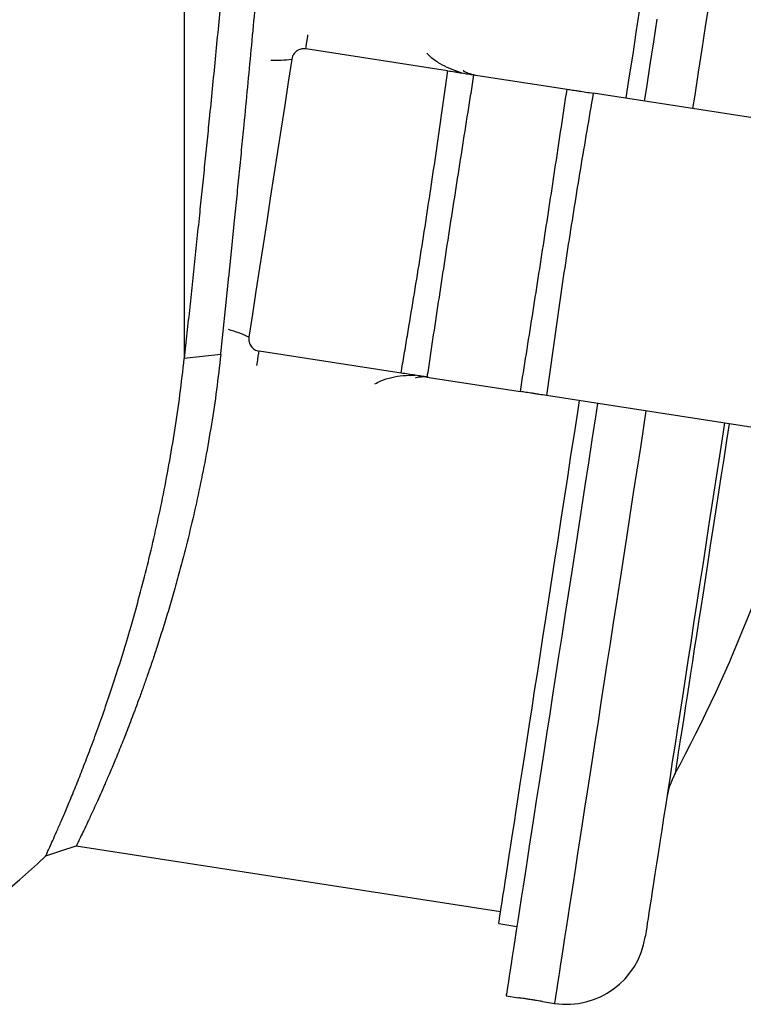
# Model space of a CAD drawing. Units: millimetres. Extents: x -8409 to 24162, y -4075 to 4299.
# Drawn here: x 13429 to 13547, y 2104 to 2265 of the extents above; entities that cross this region are included whole.
import ezdxf

# ---------------------------------------------------------------- set-up
doc = ezdxf.new("R2010")
doc.units = ezdxf.units.MM

msp = doc.modelspace()

# ---------------------------------------------------------------- linework, layer by layer
at = {"color": 8, "linetype": 'Continuous', "lineweight": 25}
msp.add_line((13455.95, 2538.63), (13455.95, 2209.79), dxfattribs=at)
at = {"color": 7, "linetype": 'Continuous', "lineweight": 25}
for p, q in [((13499.01, 2256.84), (13475.81, 2260.42)), ((13503.26, 2256.18), (13518.53, 2253.82)), ((13613.18, 2239.21), (13522.81, 2253.16)), ((13491.39, 2207.42), (13468.18, 2211.01)), ((13495.63, 2206.77), (13510.9, 2204.41)), ((13605.55, 2189.79), (13515.18, 2203.75)), ((13438.29, 2130.12), (13507.66, 2119.41)), ((13507.36, 2117.43), (13510.32, 2116.97)), ((13508.57, 2105.61), (13510.57, 2105.3)), ((13514.49, 2104.69), (13516.47, 2104.39))]:
    msp.add_line(p, q, dxfattribs=at)
at = {"color": 7, "linetype": 'Continuous', "lineweight": 25, "flags": 128}
for points in [[(13528.19, 2252.33), (13528.2, 2252.4), (13528.76, 2256), (13529.31, 2259.56), (13529.85, 2263.08), (13530.39, 2266.57)], [(13533.23, 2265.29), (13532.65, 2261.58), (13532.08, 2257.85), (13531.5, 2254.08), (13531.15, 2251.88)], [(13473.53, 2258.75), (13472.95, 2255), (13472.37, 2251.23), (13471.78, 2247.45), (13471.2, 2243.64), (13470.61, 2239.84), (13470.02, 2236.02), (13469.43, 2232.21), (13468.84, 2228.4), (13468.26, 2224.6), (13467.67, 2220.81), (13467.09, 2217.04), (13466.51, 2213.29)], [(13461.91, 2210.46), (13458.93, 2210.15), (13455.95, 2209.83)], [(13507.36, 2117.43), (13507.36, 2117.45), (13507.38, 2117.57), (13507.42, 2117.82), (13507.48, 2118.19), (13507.55, 2118.69), (13507.65, 2119.31), (13507.76, 2120.05), (13507.9, 2120.91), (13508.05, 2121.9), (13508.22, 2123), (13508.41, 2124.22), (13508.61, 2125.56), (13508.84, 2127.01), (13509.08, 2128.58), (13509.34, 2130.25), (13509.61, 2132.04), (13509.91, 2133.94), (13510.22, 2135.94), (13510.54, 2138.04), (13510.88, 2140.25), (13511.24, 2142.56), (13511.61, 2144.96), (13511.99, 2147.45), (13512.39, 2150.04), (13512.81, 2152.71), (13513.23, 2155.46), (13513.67, 2158.3), (13514.12, 2161.22), (13514.58, 2164.21), (13515.06, 2167.27), (13515.54, 2170.41), (13516.03, 2173.6), (13516.54, 2176.86), (13517.05, 2180.17), (13517.57, 2183.54), (13518.09, 2186.96), (13518.63, 2190.42), (13519.17, 2193.93), (13519.72, 2197.47), (13520.27, 2201.05), (13520.56, 2202.92)], [(13523.52, 2202.46), (13523.18, 2200.25), (13522.6, 2196.49), (13522.02, 2192.75), (13521.45, 2189.05), (13520.89, 2185.39), (13520.33, 2181.77), (13519.78, 2178.2), (13519.23, 2174.68), (13518.7, 2171.21), (13518.17, 2167.79), (13517.65, 2164.44), (13517.15, 2161.15), (13516.65, 2157.93), (13516.16, 2154.78), (13515.69, 2151.7), (13515.22, 2148.7), (13514.77, 2145.78), (13514.33, 2142.94), (13513.91, 2140.19), (13513.5, 2137.53), (13513.1, 2134.95), (13512.72, 2132.48), (13512.35, 2130.09), (13512, 2127.81), (13511.66, 2125.63), (13511.34, 2123.55), (13511.03, 2121.57), (13510.75, 2119.71), (13510.47, 2117.95), (13510.22, 2116.3), (13509.98, 2114.77), (13509.76, 2113.35), (13509.56, 2112.05), (13509.38, 2110.86), (13509.21, 2109.79), (13509.07, 2108.84), (13508.94, 2108.02), (13508.83, 2107.31), (13508.74, 2106.72), (13508.67, 2106.26), (13508.62, 2105.92), (13508.58, 2105.71), (13508.57, 2105.61), (13508.57, 2105.61)], [(13544.28, 2199.26), (13543.89, 2196.71), (13543.34, 2193.18), (13542.8, 2189.67), (13542.26, 2186.21), (13541.73, 2182.79), (13541.21, 2179.41), (13540.7, 2176.09), (13540.2, 2172.82), (13539.7, 2169.61), (13539.21, 2166.46), (13538.74, 2163.38), (13538.27, 2160.36), (13537.82, 2157.42), (13537.38, 2154.56), (13536.95, 2151.77), (13536.53, 2149.07), (13536.12, 2146.45), (13535.73, 2143.92), (13535.36, 2141.48), (13534.99, 2139.13), (13534.65, 2136.89), (13534.32, 2134.74), (13534, 2132.69), (13533.7, 2130.75), (13533.42, 2128.91), (13533.15, 2127.18), (13532.9, 2125.57), (13532.67, 2124.06), (13532.45, 2122.67), (13532.25, 2121.4), (13532.08, 2120.24), (13531.92, 2119.2), (13531.77, 2118.28), (13531.65, 2117.48), (13531.55, 2116.8), (13531.46, 2116.24), (13531.39, 2115.81), (13531.34, 2115.5), (13531.32, 2115.31), (13531.31, 2115.25)], [(13433.3, 2128.5), (13435.8, 2129.31), (13438.29, 2130.12)]]:
    msp.add_lwpolyline(points, dxfattribs=at)
at = {"color": 8, "linetype": 'Continuous', "lineweight": 25, "flags": 128}
for points in [[(13541.7, 2267.73), (13541.13, 2264.06), (13540.56, 2260.36), (13539.98, 2256.63), (13539.4, 2252.86), (13539.06, 2250.65)], [(13475.81, 2260.42), (13475.86, 2260.77), (13475.94, 2261.24), (13476.03, 2261.81), (13476.13, 2262.49), (13476.16, 2262.69)], [(13467.82, 2208.66), (13467.86, 2208.93), (13467.96, 2209.61), (13468.05, 2210.19), (13468.13, 2210.66), (13468.18, 2211.01)], [(13531.43, 2201.24), (13531.09, 2199.03), (13530.51, 2195.27), (13529.93, 2191.53), (13529.36, 2187.83), (13528.79, 2184.17), (13528.24, 2180.55), (13527.68, 2176.98), (13527.14, 2173.45), (13526.6, 2169.99), (13526.08, 2166.57), (13525.56, 2163.22), (13525.05, 2159.93), (13524.55, 2156.71), (13524.07, 2153.56), (13523.59, 2150.48), (13523.13, 2147.48), (13522.68, 2144.56), (13522.24, 2141.72), (13521.81, 2138.97), (13521.4, 2136.31), (13521.01, 2133.73), (13520.62, 2131.26), (13520.26, 2128.87), (13519.9, 2126.59), (13519.57, 2124.41), (13519.24, 2122.33), (13518.94, 2120.35), (13518.65, 2118.49), (13518.38, 2116.73), (13518.13, 2115.08), (13517.89, 2113.55), (13517.67, 2112.13), (13517.47, 2110.83), (13517.29, 2109.64), (13517.12, 2108.57), (13516.97, 2107.62), (13516.85, 2106.8), (13516.74, 2106.09), (13516.65, 2105.5), (13516.58, 2105.04), (13516.52, 2104.7), (13516.49, 2104.48), (13516.48, 2104.39), (13516.47, 2104.39)], [(13545.02, 2199.14), (13544.59, 2196.41), (13544.13, 2193.41), (13543.68, 2190.47), (13543.23, 2187.57), (13542.79, 2184.73), (13542.36, 2181.95), (13541.94, 2179.24), (13541.53, 2176.59), (13541.14, 2174.01), (13540.75, 2171.51), (13540.38, 2169.09), (13540.01, 2166.76), (13539.67, 2164.51), (13539.33, 2162.35), (13539.01, 2160.28), (13538.71, 2158.31), (13538.42, 2156.44), (13538.15, 2154.67), (13537.89, 2153.01), (13537.65, 2151.46), (13537.43, 2150.01), (13537.22, 2148.68), (13537.04, 2147.47), (13536.87, 2146.37), (13536.71, 2145.38), (13536.58, 2144.52), (13536.47, 2143.78), (13536.37, 2143.16), (13536.29, 2142.66), (13536.24, 2142.29), (13536.2, 2142.04), (13536.18, 2141.91), (13536.18, 2141.9)]]:
    msp.add_lwpolyline(points, dxfattribs=at)
at = {"color": 8, "linetype": 'Continuous', "lineweight": 25}
for centre, radius, start, end in [((13470.85, 2276.95), 18.39, 267.6034, 278.3898), ((13458.39, 2196.46), 18.69, 64.2372, 75.0783)]:
    msp.add_arc(centre, radius, start, end, dxfattribs=at)
at = {"color": 7, "linetype": 'Continuous', "lineweight": 25}
for centre, radius, start, end in [((13317.49, 2259.57), 248.33, 331.7149, 345.4439), ((13547.62, 2135.74), 13, 151.7149, 171.2217), ((13377.05, 2185.39), 80, 270, 314.7618), ((13518.46, 2117.24), 13, 261.2217, 351.2217)]:
    msp.add_arc(centre, radius, start, end, dxfattribs=at)
for points, knots in [([(13467.05, 2341.65), (13467.05, 2341.5), (13467.05, 2341.19), (13467.05, 2340.71), (13467.05, 2340.21), (13467.04, 2339.7), (13467.03, 2339.16), (13467.02, 2338.6), (13467.01, 2338.02), (13467, 2337.42), (13466.99, 2336.8), (13466.97, 2336.15), (13466.95, 2335.49), (13466.93, 2334.79), (13466.9, 2334.07), (13466.88, 2333.33), (13466.85, 2332.56), (13466.79, 2331.12), (13466.69, 2328.91), (13466.54, 2325.84), (13466.35, 2322.56), (13466.14, 2319.14), (13465.91, 2315.55), (13465.56, 2310.61), (13465.07, 2304.08), (13464.4, 2295.77), (13463.65, 2287), (13462.83, 2277.89), (13461.94, 2268.45), (13461.01, 2258.81), (13460.23, 2250.95), (13459.64, 2245.05), (13459.23, 2241.09), (13458.83, 2237.16), (13458.48, 2233.81), (13458.2, 2231.06), (13457.97, 2228.89), (13457.75, 2226.73), (13457.52, 2224.58), (13457.29, 2222.44), (13457.07, 2220.31), (13456.84, 2218.19), (13456.62, 2216.08), (13456.39, 2213.99), (13456.17, 2211.9), (13456.02, 2210.52), (13455.95, 2209.83)], [0, 0, 0, 0, 0.0068045, 0.0137403, 0.020808, 0.0280081, 0.0353414, 0.0428084, 0.05041, 0.0581468, 0.0660196, 0.0740293, 0.0821767, 0.0904627, 0.0988883, 0.1074543, 0.1161618, 0.1250119, 0.1555127, 0.1873203, 0.2182871, 0.2501158, 0.2812063, 0.3127928, 0.3750598, 0.4376252, 0.5002421, 0.5629498, 0.625131, 0.6881144, 0.7504055, 0.7755389, 0.8005518, 0.8254464, 0.8502243, 0.8639985, 0.8777404, 0.8914501, 0.9051279, 0.9187741, 0.932389, 0.9459726, 0.9595254, 0.9730474, 0.9865389, 1, 1, 1, 1]), ([(13461.91, 2210.46), (13461.95, 2210.81), (13462.02, 2211.5), (13462.13, 2212.53), (13462.24, 2213.58), (13462.35, 2214.62), (13462.46, 2215.67), (13462.57, 2216.73), (13462.68, 2217.79), (13462.79, 2218.85), (13462.9, 2219.92), (13463.01, 2220.99), (13463.12, 2222.06), (13463.24, 2223.14), (13463.35, 2224.22), (13463.46, 2225.3), (13463.57, 2226.39), (13463.68, 2227.48), (13463.79, 2228.57), (13463.91, 2229.67), (13464.02, 2230.77), (13464.23, 2232.82), (13464.53, 2235.85), (13464.93, 2239.86), (13465.34, 2243.91), (13466.01, 2250.75), (13466.94, 2260.44), (13467.87, 2270.58), (13468.58, 2278.54), (13469.15, 2285.21), (13469.76, 2292.67), (13470.37, 2300.52), (13470.9, 2308.02), (13471.26, 2313.69), (13471.51, 2317.99), (13471.66, 2321.03), (13471.8, 2324.07), (13471.89, 2326.27), (13471.94, 2327.72), (13471.96, 2328.46), (13471.99, 2329.25), (13472.01, 2330.06), (13472.03, 2330.91), (13472.05, 2331.79), (13472.06, 2332.69), (13472.07, 2333.61), (13472.08, 2334.54), (13472.08, 2335.49), (13472.08, 2336.1), (13472.07, 2336.41)], [0, 0, 0, 0, 0.007039, 0.014093, 0.02116, 0.02824, 0.035335, 0.042443, 0.049565, 0.056701, 0.063851, 0.071014, 0.078192, 0.085383, 0.092588, 0.099807, 0.107039, 0.114285, 0.121545, 0.128819, 0.136107, 0.143409, 0.169601, 0.196126, 0.222985, 0.250176, 0.332289, 0.417176, 0.458505, 0.500827, 0.561856, 0.625941, 0.686009, 0.750054, 0.778993, 0.809486, 0.841534, 0.875136, 0.883341, 0.892175, 0.901639, 0.911731, 0.922453, 0.933804, 0.945785, 0.958395, 0.971634, 0.985502, 1, 1, 1, 1]), ([(13475.81, 2260.42), (13475.59, 2260.43), (13475.15, 2260.46), (13474.51, 2260.22), (13473.99, 2259.8), (13473.65, 2259.29), (13473.57, 2258.91), (13473.53, 2258.75)], [0, 0, 0, 0, 0.2085178, 0.4169479, 0.6277251, 0.8433074, 1, 1, 1, 1]), ([(13491.39, 2207.42), (13491.48, 2207.93), (13491.56, 2208.44), (13491.74, 2209.45), (13492, 2210.97), (13492.25, 2212.5), (13492.77, 2215.57), (13493.11, 2217.62), (13493.79, 2221.74), (13494.12, 2223.81), (13494.78, 2227.95), (13495.11, 2230.03), (13495.75, 2234.18), (13496.06, 2236.25), (13496.68, 2240.4), (13496.99, 2242.47), (13497.59, 2246.61), (13497.88, 2248.66), (13498.31, 2251.74), (13498.45, 2252.76), (13498.67, 2254.29), (13498.74, 2254.8), (13498.88, 2255.82), (13498.95, 2256.33), (13499.01, 2256.84)], [0, 0, 0, 0, 0.03125, 0.03125, 0.0625, 0.125, 0.125, 0.25, 0.25, 0.375, 0.375, 0.5, 0.5, 0.625, 0.625, 0.75, 0.75, 0.875, 0.875, 0.9375, 0.9375, 0.96875, 0.96875, 1, 1, 1, 1]), ([(13499.01, 2256.84), (13499.41, 2256.78), (13499.8, 2256.72), (13500.38, 2256.63), (13500.57, 2256.6), (13500.95, 2256.54), (13501.14, 2256.51), (13501.68, 2256.43), (13502.03, 2256.37), (13502.68, 2256.27), (13502.98, 2256.23), (13503.26, 2256.18)], [0, 0, 0, 0, 0.25, 0.25, 0.375, 0.375, 0.5, 0.5, 0.75, 0.75, 1, 1, 1, 1]), ([(13501.54, 2256.89), (13501.57, 2256.87), (13501.8, 2256.69), (13502.21, 2256.51), (13502.74, 2256.32), (13503.07, 2256.23), (13503.27, 2256.18), (13503.41, 2256.16), (13503.48, 2256.15)], [0, 0, 0, 0, 0.048202, 0.556888, 0.802842, 0.883091, 0.945042, 1, 1, 1, 1]), ([(13503.26, 2256.18), (13503.1, 2255.17), (13502.94, 2254.15), (13502.61, 2252.11), (13502.45, 2251.09), (13501.96, 2248.02), (13501.64, 2245.96), (13500.67, 2239.77), (13500.02, 2235.64), (13499.06, 2229.42), (13498.74, 2227.34), (13498.11, 2223.21), (13497.79, 2221.14), (13497.17, 2217.01), (13496.86, 2214.95), (13496.39, 2211.88), (13496.24, 2210.85), (13495.93, 2208.81), (13495.78, 2207.79), (13495.63, 2206.77)], [0, 0, 0, 0, 0.0625, 0.0625, 0.125, 0.125, 0.25, 0.25, 0.5, 0.5, 0.625, 0.625, 0.75, 0.75, 0.875, 0.875, 0.9375, 0.9375, 1, 1, 1, 1]), ([(13510.9, 2204.41), (13511.55, 2208.53), (13512.21, 2212.64), (13513.5, 2220.87), (13514.14, 2224.99), (13515.42, 2233.23), (13516.04, 2237.35), (13517.29, 2245.59), (13517.91, 2249.71), (13518.53, 2253.82)], [0, 0, 0, 0, 0.25, 0.25, 0.5, 0.5, 0.75, 0.75, 1, 1, 1, 1]), ([(13518.53, 2253.82), (13518.81, 2253.78), (13519.11, 2253.74), (13519.6, 2253.66), (13519.77, 2253.63), (13520.12, 2253.58), (13520.3, 2253.55), (13520.85, 2253.47), (13521.23, 2253.41), (13522.01, 2253.29), (13522.41, 2253.23), (13522.81, 2253.16)], [0, 0, 0, 0, 0.25, 0.25, 0.375, 0.375, 0.5, 0.5, 0.75, 0.75, 1, 1, 1, 1]), ([(13522.81, 2253.16), (13522.09, 2249.06), (13521.39, 2244.95), (13520.03, 2236.73), (13519.37, 2232.62), (13518.1, 2224.38), (13517.48, 2220.26), (13516.3, 2212.01), (13515.73, 2207.88), (13515.18, 2203.75)], [0, 0, 0, 0, 0.25, 0.25, 0.5, 0.5, 0.75, 0.75, 1, 1, 1, 1]), ([(13466.51, 2213.29), (13466.49, 2213.16), (13466.48, 2213.03), (13466.49, 2212.77), (13466.51, 2212.64), (13466.57, 2212.39), (13466.61, 2212.27), (13466.72, 2212.03), (13466.79, 2211.92), (13466.94, 2211.71), (13467.03, 2211.61), (13467.22, 2211.43), (13467.33, 2211.35), (13467.66, 2211.14), (13467.92, 2211.05), (13468.18, 2211.01)], [0, 0, 0, 0, 0.125, 0.125, 0.25, 0.25, 0.375, 0.375, 0.5, 0.5, 0.625, 0.625, 0.75, 0.75, 1, 1, 1, 1]), ([(13461.91, 2210.46), (13461.7, 2208.53), (13461.26, 2204.67), (13460.41, 2199.01), (13459.44, 2193.49), (13458.37, 2188.13), (13457.2, 2182.91), (13456.1, 2178.43), (13455.08, 2174.61), (13454.2, 2171.45), (13453.29, 2168.36), (13452.38, 2165.4), (13451.53, 2162.75), (13450.74, 2160.35), (13450.03, 2158.27), (13449.32, 2156.26), (13448.6, 2154.27), (13447.92, 2152.43), (13447.29, 2150.77), (13446.74, 2149.32), (13446.19, 2147.93), (13445.65, 2146.57), (13445.12, 2145.27), (13444.62, 2144.05), (13444.13, 2142.89), (13443.56, 2141.56), (13442.92, 2140.08), (13442.23, 2138.52), (13441.6, 2137.1), (13440.9, 2135.57), (13440.19, 2134.05), (13439.51, 2132.62), (13438.98, 2131.52), (13438.59, 2130.71), (13438.36, 2130.26), (13438.27, 2130.07), (13438.3, 2130.12), (13438.3, 2130.12)], [0, 0, 0, 0, 0.041298, 0.082725, 0.124428, 0.1654, 0.206874, 0.249103, 0.276418, 0.304893, 0.332325, 0.360633, 0.38813, 0.409677, 0.432756, 0.452727, 0.474344, 0.498568, 0.515948, 0.533833, 0.551789, 0.569066, 0.587645, 0.605004, 0.621142, 0.63914, 0.666827, 0.693746, 0.721712, 0.748611, 0.790748, 0.832358, 0.873856, 0.915734, 0.957368, 0.999094, 1, 1, 1, 1]), ([(13433.3, 2128.5), (13433.32, 2128.53), (13433.35, 2128.6), (13433.57, 2129.09), (13433.93, 2129.88), (13434.44, 2130.98), (13435.07, 2132.4), (13435.82, 2134.12), (13436.68, 2136.14), (13437.65, 2138.46), (13438.71, 2141.07), (13439.84, 2143.97), (13441.04, 2147.15), (13442.3, 2150.6), (13443.58, 2154.32), (13444.9, 2158.29), (13446.22, 2162.52), (13447.53, 2166.98), (13448.83, 2171.66), (13450.08, 2176.56), (13451.29, 2181.66), (13452.42, 2186.94), (13453.47, 2192.41), (13454.43, 2198.06), (13455.28, 2203.87), (13455.72, 2207.84), (13455.95, 2209.83)], [0, 0, 0, 0, 0.041529, 0.083225, 0.125066, 0.166647, 0.208436, 0.250177, 0.29138, 0.333084, 0.375292, 0.416459, 0.458168, 0.500412, 0.54163, 0.58334, 0.62553, 0.666801, 0.708448, 0.750455, 0.791688, 0.833137, 0.874791, 0.916462, 0.9582, 1, 1, 1, 1]), ([(13495.63, 2206.77), (13495.35, 2206.81), (13495.05, 2206.86), (13494.41, 2206.96), (13494.06, 2207.01), (13493.33, 2207.12), (13492.95, 2207.18), (13492.18, 2207.3), (13491.79, 2207.36), (13491.39, 2207.42)], [0, 0, 0, 0, 0.25, 0.25, 0.5, 0.5, 0.75, 0.75, 1, 1, 1, 1]), ([(13495.85, 2206.73), (13495.78, 2206.74), (13495.6, 2206.77), (13495.4, 2206.78), (13495.06, 2206.8), (13494.53, 2206.77), (13494.08, 2206.72), (13493.79, 2206.62), (13493.75, 2206.6)], [0, 0, 0, 0, 0.054461, 0.145952, 0.195309, 0.439148, 0.933584, 1, 1, 1, 1]), ([(13515.18, 2203.75), (13514.78, 2203.81), (13514.38, 2203.87), (13513.8, 2203.96), (13513.61, 2203.99), (13513.23, 2204.05), (13513.04, 2204.08), (13512.49, 2204.17), (13512.14, 2204.22), (13511.49, 2204.32), (13511.18, 2204.37), (13510.9, 2204.41)], [0, 0, 0, 0, 0.25, 0.25, 0.375, 0.375, 0.5, 0.5, 0.75, 0.75, 1, 1, 1, 1]), ([(13512.52, 2105.01), (13512.3, 2105.05), (13511.86, 2105.12), (13511.26, 2105.2), (13510.82, 2105.27), (13510.57, 2105.3), (13510.57, 2105.3), (13510.57, 2105.3)], [0, 0, 0, 0, 0.214821, 0.429639, 0.644473, 0.859318, 1, 1, 1, 1]), ([(13514.49, 2104.69), (13514.5, 2104.69), (13514.53, 2104.69), (13514.4, 2104.71), (13514.09, 2104.76), (13513.57, 2104.85), (13513.02, 2104.94), (13512.66, 2104.99), (13512.52, 2105.01)], [0, 0, 0, 0, 0.006843, 0.221483, 0.436126, 0.650791, 0.865461, 1, 1, 1, 1])]:
    msp.add_open_spline(points, degree=3, knots=knots, dxfattribs=at)
at = {"color": 8, "linetype": 'Continuous', "lineweight": 25}
for points, knots in [([(13501.37, 2256.47), (13501.26, 2256.51), (13500.55, 2256.71), (13499.32, 2257.16), (13497.74, 2257.98), (13496.45, 2258.8), (13495.8, 2259.5), (13495.58, 2259.73)], [0, 0, 0, 0, 0.048775, 0.309637, 0.570801, 0.853189, 1, 1, 1, 1]), ([(13487.11, 2205.64), (13487.44, 2205.82), (13488.31, 2206.31), (13489.88, 2206.74), (13491.72, 2207.06), (13493.06, 2207.06), (13493.72, 2207.06)], [0, 0, 0, 0, 0.1643, 0.441717, 0.721161, 1, 1, 1, 1])]:
    msp.add_open_spline(points, degree=3, knots=knots, dxfattribs=at)

doc.saveas('drawing.dxf')
